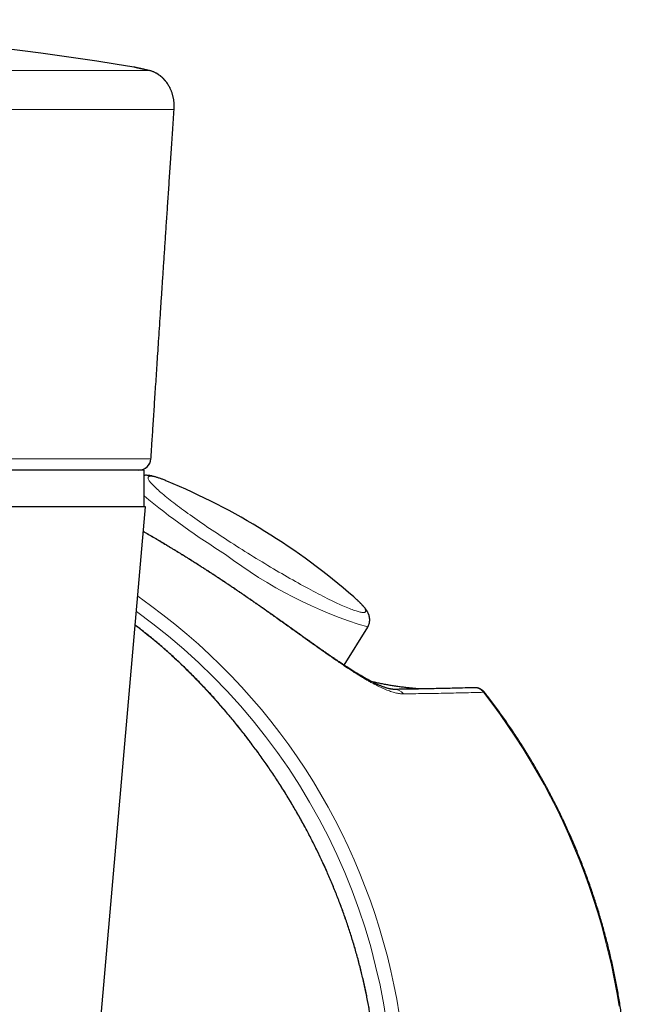
# Model space of a CAD drawing. Units: millimetres. Extents: x 8 to 807, y 12 to 394.
# Drawn here: x 757 to 782, y 354 to 394 of the extents above; entities that cross this region are included whole.
import ezdxf

# ---------------------------------------------------------------- set-up
doc = ezdxf.new("R2010")
doc.units = ezdxf.units.MM

msp = doc.modelspace()

# ---------------------------------------------------------------- linework, layer by layer
at = {"color": 7, "linetype": 'Continuous', "lineweight": 30}
for p, q in [((761.297, 392.263), (761.297, 392.263)), ((761.688, 375.735), (739.358, 375.735)), ((761.688, 374.235), (761.688, 375.735)), ((761.75, 374.235), (739.783, 374.235)), ((757.331, 323.724), (761.75, 374.235)), ((769.89, 367.735), (770.859, 369.298)), ((775.651, 366.614), (775.652, 366.614))]:
    msp.add_line(p, q, dxfattribs=at)
at = {"color": 252, "linetype": 'Continuous', "lineweight": 0}
for p, q in [((761.87, 392.134), (712.295, 392.134)), ((761.898, 392.128), (761.87, 392.134)), ((762.912, 390.524), (711.049, 390.524)), ((712.303, 376.191), (761.968, 376.191))]:
    msp.add_line(p, q, dxfattribs=at)
at = {"color": 252, "linetype": 'Continuous', "lineweight": 0, "flags": 128}
for points in [[(762.58, 375.302), (762.52, 375.327), (762.46, 375.35), (762.402, 375.372), (762.347, 375.392), (762.295, 375.41), (762.245, 375.426), (762.199, 375.44), (762.155, 375.453), (762.114, 375.463), (762.076, 375.472), (762.04, 375.478), (762.008, 375.483), (761.979, 375.486), (761.952, 375.487), (761.929, 375.486), (761.909, 375.483), (761.891, 375.478), (761.877, 375.472), (761.866, 375.463), (761.857, 375.453), (761.852, 375.44), (761.85, 375.426), (761.851, 375.41), (761.855, 375.392), (761.862, 375.372), (761.872, 375.35), (761.885, 375.327), (761.901, 375.301), (761.92, 375.274), (761.943, 375.245), (761.968, 375.215), (761.996, 375.182), (762.027, 375.148), (762.061, 375.112), (762.098, 375.075), (762.138, 375.036), (762.181, 374.995), (762.226, 374.953), (762.275, 374.909), (762.326, 374.864), (762.38, 374.817), (762.436, 374.769), (762.496, 374.719), (762.557, 374.668), (762.622, 374.616), (762.689, 374.562), (762.758, 374.507), (762.83, 374.45), (762.904, 374.393), (762.981, 374.334), (763.06, 374.275), (763.141, 374.214), (763.224, 374.152), (763.31, 374.089), (763.397, 374.025), (763.487, 373.96), (763.578, 373.895), (763.671, 373.828), (763.766, 373.761), (763.863, 373.693), (763.962, 373.624), (764.062, 373.555), (764.164, 373.485), (764.267, 373.414), (764.371, 373.343), (764.477, 373.272), (764.584, 373.2), (764.693, 373.128), (764.802, 373.056), (764.913, 372.983), (765.024, 372.91), (765.136, 372.837), (765.249, 372.764), (765.363, 372.691)], [(765.363, 372.691), (765.478, 372.618), (765.593, 372.544), (765.708, 372.471), (765.824, 372.398), (765.941, 372.326), (766.057, 372.253), (766.174, 372.181), (766.291, 372.109), (766.408, 372.038), (766.525, 371.967), (766.641, 371.897), (766.758, 371.827), (766.874, 371.757), (766.99, 371.689), (767.105, 371.621), (767.22, 371.553), (767.334, 371.487), (767.447, 371.421), (767.56, 371.356), (767.672, 371.293), (767.783, 371.23), (767.893, 371.168), (768.001, 371.107), (768.109, 371.047), (768.215, 370.988), (768.321, 370.931), (768.424, 370.875), (768.527, 370.82), (768.627, 370.766), (768.726, 370.713), (768.824, 370.662), (768.92, 370.613), (769.014, 370.564), (769.106, 370.518), (769.196, 370.472), (769.285, 370.428), (769.371, 370.386), (769.455, 370.346), (769.537, 370.307), (769.617, 370.269), (769.694, 370.233), (769.769, 370.199), (769.842, 370.167), (769.913, 370.136), (769.981, 370.107), (770.046, 370.08), (770.109, 370.055), (770.169, 370.031), (770.227, 370.01), (770.282, 369.99), (770.334, 369.972), (770.384, 369.956), (770.43, 369.941), (770.474, 369.929), (770.515, 369.918), (770.553, 369.91), (770.589, 369.903), (770.621, 369.898), (770.65, 369.895), (770.677, 369.894), (770.7, 369.895), (770.721, 369.898), (770.738, 369.903), (770.752, 369.91), (770.764, 369.918), (770.772, 369.929), (770.777, 369.941), (770.779, 369.956), (770.778, 369.972), (770.774, 369.99), (770.767, 370.01), (770.757, 370.031), (770.744, 370.055), (770.728, 370.08), (770.709, 370.107), (770.687, 370.136), (770.661, 370.167), (770.633, 370.199), (770.602, 370.233), (770.568, 370.269), (770.531, 370.307), (770.491, 370.346), (770.448, 370.386), (770.403, 370.428), (770.354, 370.472), (770.325, 370.498)], [(775.609, 366.618), (775.952, 366.169), (776.286, 365.713), (776.61, 365.249), (776.925, 364.78), (777.231, 364.303), (777.527, 363.821), (777.813, 363.332), (778.089, 362.838), (778.355, 362.337), (778.61, 361.832), (778.856, 361.321), (779.091, 360.805), (779.316, 360.284), (779.53, 359.759), (779.734, 359.229), (779.926, 358.695), (780.108, 358.158), (780.279, 357.616), (780.439, 357.071), (780.588, 356.523), (780.726, 355.972), (780.853, 355.418), (780.969, 354.862), (781.073, 354.303), (781.166, 353.742)]]:
    msp.add_lwpolyline(points, dxfattribs=at)
at = {"color": 7, "linetype": 'Continuous', "lineweight": 30, "flags": 128}
for points in [[(762.617, 375.287), (762.583, 375.301), (762.58, 375.302)], [(770.325, 370.498), (770.303, 370.518), (770.285, 370.534)]]:
    msp.add_lwpolyline(points, dxfattribs=at)
at = {"color": 7, "linetype": 'Continuous', "lineweight": 30}
for centre, radius, start, end in [((737.188, 244.214), 150, 80.76195, 99.5528), ((761.188, 391.775), 0.5, 77.3953, 80.733), ((761.472, 376.235), 0.5, 270, 356.3008), ((751.891, 349.423), 28, 48.9334, 67.4754)]:
    msp.add_arc(centre, radius, start, end, dxfattribs=at)
at = {"color": 252, "linetype": 'Continuous', "lineweight": 0}
for centre, radius, start, end in [((762.909, 390.536), 0.0126, 287.1651, 349.1921), ((761.471, 376.233), 0.499, 270.1078, 355.1343), ((761.94, 376.204), 0.0311, 334.4692, 356.0445), ((780.319, 397.061), 29.121, 230.2245, 238.3347), ((776.028, 386.608), 18.065, 232.5045, 253.373), ((746.685, 349.41), 25.78, 328.1625, 55.1171), ((746.683, 349.438), 25.214, 295.6343, 54.3657), ((775.227, 366.328), 0.48, 37.1768, 91.4362), ((771.945, 366.26), 0.479, 38.2552, 90.4802)]:
    msp.add_arc(centre, radius, start, end, dxfattribs=at)
for points, knots in [([(761.87, 392.134), (761.848, 392.139), (761.805, 392.148), (761.745, 392.162), (761.688, 392.174), (761.635, 392.186), (761.585, 392.198), (761.538, 392.208), (761.495, 392.218), (761.455, 392.227), (761.419, 392.235), (761.387, 392.242), (761.359, 392.248), (761.334, 392.254), (761.313, 392.258), (761.296, 392.262), (761.283, 392.265), (761.274, 392.267), (761.269, 392.268), (761.269, 392.268), (761.269, 392.268)], [0, 0, 0, 0, 0.055139, 0.1103, 0.165717, 0.221134, 0.276646, 0.332158, 0.388241, 0.444325, 0.500507, 0.55669, 0.613455, 0.67022, 0.727088, 0.783957, 0.841096, 0.898262, 0.953401, 1, 1, 1, 1]), ([(762.912, 390.524), (762.914, 390.553), (762.918, 390.612), (762.917, 390.701), (762.913, 390.791), (762.904, 390.878), (762.891, 390.964), (762.874, 391.047), (762.853, 391.128), (762.827, 391.213), (762.795, 391.3), (762.757, 391.389), (762.714, 391.473), (762.672, 391.544), (762.631, 391.607), (762.589, 391.664), (762.54, 391.725), (762.487, 391.784), (762.431, 391.839), (762.373, 391.89), (762.313, 391.936), (762.25, 391.979), (762.187, 392.017), (762.123, 392.05), (762.059, 392.078), (761.996, 392.101), (761.932, 392.12), (761.891, 392.129), (761.87, 392.134)], [0, 0, 0, 0, 0.033389, 0.067017, 0.100839, 0.134907, 0.167452, 0.200204, 0.233122, 0.26624, 0.30629, 0.346596, 0.387268, 0.428166, 0.455082, 0.490699, 0.526434, 0.56774, 0.609198, 0.647478, 0.690582, 0.733927, 0.777386, 0.82138, 0.865468, 0.910166, 0.954943, 1, 1, 1, 1]), ([(761.968, 376.191), (761.98, 376.386), (762.005, 376.776), (762.043, 377.364), (762.081, 377.953), (762.119, 378.544), (762.158, 379.135), (762.203, 379.827), (762.254, 380.62), (762.313, 381.514), (762.372, 382.409), (762.437, 383.406), (762.51, 384.505), (762.589, 385.707), (762.67, 386.91), (762.75, 388.114), (762.831, 389.318), (762.885, 390.122), (762.912, 390.524)], [0, 0, 0, 0, 0.041506, 0.083016, 0.124531, 0.166048, 0.207565, 0.249076, 0.311504, 0.373934, 0.436366, 0.498796, 0.582314, 0.665834, 0.749354, 0.832902, 0.916451, 1, 1, 1, 1]), ([(772.322, 366.556), (772.297, 366.556), (772.247, 366.557), (772.166, 366.565), (772.081, 366.579), (771.992, 366.599), (771.897, 366.624), (771.798, 366.655), (771.696, 366.692), (771.587, 366.735), (771.472, 366.785), (771.349, 366.842), (771.222, 366.905), (771.092, 366.973), (770.959, 367.045), (770.823, 367.123), (770.683, 367.205), (770.538, 367.293), (770.388, 367.387), (770.233, 367.485), (770.075, 367.588), (769.91, 367.698), (769.737, 367.814), (769.555, 367.939), (769.368, 368.068), (769.182, 368.197), (768.999, 368.326), (768.818, 368.455), (768.633, 368.586), (768.444, 368.721), (768.25, 368.86), (768.05, 369.003), (767.845, 369.15), (767.635, 369.3), (767.422, 369.453), (767.219, 369.598), (767.027, 369.734), (766.846, 369.862), (766.663, 369.992), (766.478, 370.122), (766.29, 370.253), (766.101, 370.385), (765.912, 370.515), (765.718, 370.649), (765.518, 370.785), (765.312, 370.925), (765.105, 371.064), (764.898, 371.202), (764.692, 371.339), (764.487, 371.474), (764.281, 371.607), (764.076, 371.74), (763.869, 371.872), (763.66, 372.004), (763.451, 372.135), (763.243, 372.265), (763.036, 372.392), (762.822, 372.522), (762.601, 372.656), (762.374, 372.791), (762.15, 372.924), (761.928, 373.053), (761.765, 373.148), (761.676, 373.199), (761.66, 373.208)], [0, 0, 0, 0, 0.017338, 0.034681, 0.052024, 0.069362, 0.08682, 0.104278, 0.121502, 0.138727, 0.156855, 0.174989, 0.193124, 0.211251, 0.228668, 0.24609, 0.263513, 0.280929, 0.298487, 0.316045, 0.333332, 0.350619, 0.369005, 0.387402, 0.405797, 0.424183, 0.440723, 0.457275, 0.473831, 0.490382, 0.506921, 0.523908, 0.54091, 0.557917, 0.574918, 0.591903, 0.605752, 0.619608, 0.633463, 0.647312, 0.661294, 0.675276, 0.689004, 0.702732, 0.717486, 0.732248, 0.74701, 0.761763, 0.776327, 0.790905, 0.805487, 0.820064, 0.834629, 0.849655, 0.864695, 0.879741, 0.894782, 0.909808, 0.926955, 0.944114, 0.961274, 0.978421, 0.995998, 1, 1, 1, 1]), ([(757.642, 327.285), (757.662, 327.294), (757.816, 327.364), (758.102, 327.503), (758.5, 327.703), (758.896, 327.914), (759.289, 328.134), (759.679, 328.364), (760.064, 328.603), (760.444, 328.852), (760.82, 329.11), (761.191, 329.378), (761.556, 329.654), (761.917, 329.94), (762.273, 330.235), (762.624, 330.541), (762.969, 330.854), (763.317, 331.184), (763.668, 331.531), (764.022, 331.895), (764.369, 332.266), (764.71, 332.645), (765.044, 333.031), (765.372, 333.425), (765.692, 333.824), (766.006, 334.23), (766.311, 334.641), (766.61, 335.058), (766.9, 335.48), (767.185, 335.912), (767.464, 336.351), (767.736, 336.8), (768, 337.254), (768.248, 337.702), (768.482, 338.143), (768.701, 338.576), (768.913, 339.013), (769.116, 339.455), (769.312, 339.902), (769.489, 340.329), (769.649, 340.735), (769.794, 341.12), (769.933, 341.508), (770.065, 341.898), (770.191, 342.291), (770.31, 342.687), (770.424, 343.087), (770.53, 343.489), (770.63, 343.893), (770.723, 344.3), (770.809, 344.708), (770.889, 345.128), (770.964, 345.559), (771.032, 346.001), (771.092, 346.445), (771.144, 346.893), (771.188, 347.347), (771.224, 347.805), (771.251, 348.263), (771.269, 348.722), (771.278, 349.183), (771.278, 349.645), (771.269, 350.109), (771.251, 350.572), (771.224, 351.035), (771.188, 351.501), (771.143, 351.97), (771.087, 352.442), (771.023, 352.913), (770.948, 353.383), (770.865, 353.852), (770.769, 354.335), (770.66, 354.831), (770.536, 355.34), (770.401, 355.846), (770.254, 356.35), (770.097, 356.852), (769.929, 357.352), (769.75, 357.848), (769.567, 358.323), (769.383, 358.776), (769.197, 359.209), (769.004, 359.638), (768.802, 360.065), (768.591, 360.49), (768.373, 360.911), (768.147, 361.329), (767.914, 361.742), (767.672, 362.153), (767.423, 362.559), (767.168, 362.962), (766.904, 363.36), (766.633, 363.755), (766.354, 364.146), (766.069, 364.533), (765.787, 364.9), (765.511, 365.25), (765.24, 365.581), (764.964, 365.908), (764.683, 366.231), (764.397, 366.55), (764.108, 366.861), (763.816, 367.165), (763.523, 367.461), (763.224, 367.752), (762.92, 368.037), (762.61, 368.318), (762.293, 368.593), (761.971, 368.862), (761.648, 369.121), (761.43, 369.287), (761.324, 369.367)], [0, 0, 0, 0, 0.0012697, 0.0101815, 0.0191081, 0.0280347, 0.0370884, 0.0461443, 0.0552001, 0.0642536, 0.0733823, 0.0825135, 0.0916447, 0.1007735, 0.1100408, 0.1193081, 0.128593, 0.137878, 0.1479751, 0.1580721, 0.1681855, 0.1782989, 0.1884755, 0.1986539, 0.2088323, 0.2190091, 0.2291855, 0.2393637, 0.2495418, 0.2597182, 0.2701273, 0.2805383, 0.2909493, 0.3013583, 0.3109753, 0.3205931, 0.3302101, 0.339858, 0.3495068, 0.3591547, 0.3672935, 0.3754329, 0.3835717, 0.3917309, 0.3998907, 0.4080499, 0.4162738, 0.4244984, 0.4327223, 0.4409693, 0.4492168, 0.4574638, 0.4662954, 0.4751271, 0.4839716, 0.492816, 0.5018805, 0.5109475, 0.5200155, 0.5290825, 0.538147, 0.5472999, 0.5564555, 0.565612, 0.5747677, 0.5839206, 0.5932971, 0.6026745, 0.6120509, 0.6214618, 0.6308736, 0.6402844, 0.6506256, 0.6609668, 0.6713283, 0.6816898, 0.6921109, 0.7025321, 0.7129725, 0.7234129, 0.732726, 0.7420392, 0.7513652, 0.7606911, 0.7700966, 0.7795036, 0.7889106, 0.7983161, 0.8077703, 0.817226, 0.8266818, 0.8361361, 0.8456686, 0.855201, 0.864745, 0.8742889, 0.8827906, 0.8912927, 0.8997944, 0.9083151, 0.9168363, 0.925357, 0.9336593, 0.9419636, 0.9502682, 0.958572, 0.9668739, 0.97525, 0.9836289, 0.9920085, 1, 1, 1, 1]), ([(773.029, 366.756), (772.98, 366.759), (772.834, 366.768), (772.59, 366.792), (772.298, 366.826), (772.005, 366.866), (771.745, 366.909), (771.517, 366.95), (771.316, 366.991), (771.15, 367.026), (771.051, 367.049), (771.022, 367.056)], [0, 0, 0, 0, 0.07297, 0.218313, 0.363655, 0.509303, 0.65495, 0.752476, 0.850026, 0.956922, 1, 1, 1, 1]), ([(772.322, 366.556), (772.597, 366.559), (773.149, 366.566), (773.973, 366.58), (774.793, 366.597), (775.337, 366.611), (775.609, 366.618)], [0, 0, 0, 0, 0.249999, 0.499998, 0.749999, 1, 1, 1, 1]), ([(775.609, 366.618), (775.617, 366.618), (775.634, 366.619), (775.648, 366.618), (775.65, 366.615), (775.651, 366.614)], [0, 0, 0, 0, 0.3616051, 0.7254888, 1, 1, 1, 1])]:
    msp.add_open_spline(points, degree=3, knots=knots, dxfattribs=at)
at = {"color": 7, "linetype": 'Continuous', "lineweight": 30}
for points, knots in [([(761.897, 392.129), (761.889, 392.13), (761.862, 392.136), (761.819, 392.146), (761.767, 392.158), (761.718, 392.169), (761.672, 392.179), (761.629, 392.189), (761.588, 392.198), (761.55, 392.206), (761.514, 392.214), (761.481, 392.222), (761.451, 392.228), (761.423, 392.235), (761.398, 392.24), (761.376, 392.245), (761.357, 392.25), (761.34, 392.253), (761.326, 392.256), (761.315, 392.259), (761.306, 392.261), (761.3, 392.262), (761.298, 392.263), (761.297, 392.263), (761.297, 392.263)], [0, 0, 0, 0, 0.020109, 0.067858, 0.11551, 0.163164, 0.210742, 0.258266, 0.30576, 0.353246, 0.400745, 0.448274, 0.495857, 0.543526, 0.591024, 0.638504, 0.686092, 0.733752, 0.781451, 0.829153, 0.876813, 0.9244, 0.97188, 1, 1, 1, 1]), ([(762.92, 390.534), (762.921, 390.539), (762.923, 390.564), (762.924, 390.607), (762.925, 390.664), (762.924, 390.721), (762.921, 390.778), (762.916, 390.834), (762.91, 390.889), (762.902, 390.943), (762.892, 390.997), (762.881, 391.051), (762.867, 391.105), (762.852, 391.158), (762.836, 391.21), (762.817, 391.262), (762.797, 391.314), (762.775, 391.365), (762.753, 391.412), (762.73, 391.457), (762.705, 391.502), (762.678, 391.548), (762.648, 391.595), (762.616, 391.64), (762.582, 391.684), (762.548, 391.726), (762.512, 391.766), (762.476, 391.804), (762.438, 391.84), (762.398, 391.875), (762.356, 391.909), (762.311, 391.943), (762.266, 391.973), (762.221, 392.001), (762.175, 392.026), (762.129, 392.049), (762.084, 392.069), (762.036, 392.088), (761.986, 392.105), (761.939, 392.119), (761.91, 392.126), (761.898, 392.128)], [0, 0, 0, 0, 0.006498, 0.028823, 0.051092, 0.073339, 0.095596, 0.117892, 0.139924, 0.161297, 0.183388, 0.205647, 0.228119, 0.250844, 0.273859, 0.2972, 0.320903, 0.345001, 0.369525, 0.391231, 0.412734, 0.439163, 0.465713, 0.492429, 0.519325, 0.546416, 0.573715, 0.601233, 0.628975, 0.657036, 0.688037, 0.719191, 0.750237, 0.781213, 0.812148, 0.843059, 0.873976, 0.905588, 0.940319, 0.975058, 1, 1, 1, 1]), ([(761.971, 376.202), (761.971, 376.212), (761.978, 376.323), (761.993, 376.539), (762.013, 376.858), (762.035, 377.198), (762.059, 377.559), (762.083, 377.94), (762.109, 378.335), (762.136, 378.742), (762.163, 379.162), (762.192, 379.598), (762.221, 380.052), (762.252, 380.526), (762.285, 381.026), (762.32, 381.557), (762.357, 382.114), (762.395, 382.693), (762.435, 383.288), (762.475, 383.9), (762.517, 384.533), (762.561, 385.191), (762.607, 385.876), (762.655, 386.591), (762.705, 387.333), (762.756, 388.098), (762.809, 388.884), (762.864, 389.697), (762.902, 390.25), (762.921, 390.532), (762.921, 390.534)], [0, 0, 0, 0, 0.0021465, 0.0235265, 0.0460105, 0.0698638, 0.0954789, 0.1225086, 0.150248, 0.1787955, 0.2082539, 0.2387504, 0.2704454, 0.3035461, 0.3383296, 0.3751812, 0.4146668, 0.4550177, 0.4963153, 0.5388811, 0.5828761, 0.6285057, 0.6760316, 0.725797, 0.7775724, 0.830538, 0.8850649, 0.9413416, 0.9996055, 1, 1, 1, 1]), ([(762.578, 375.303), (762.575, 375.305), (762.549, 375.315), (762.505, 375.333), (762.444, 375.357), (762.384, 375.379), (762.326, 375.4), (762.268, 375.42), (762.211, 375.439), (762.154, 375.456), (762.097, 375.472), (762.038, 375.487), (761.98, 375.5), (761.925, 375.509), (761.877, 375.516), (761.834, 375.52), (761.796, 375.521), (761.759, 375.522), (761.725, 375.52), (761.701, 375.519), (761.689, 375.517), (761.688, 375.517)], [0, 0, 0, 0, 0.010729, 0.071048, 0.131917, 0.193458, 0.255834, 0.319265, 0.38405, 0.450616, 0.519565, 0.591737, 0.668054, 0.737075, 0.795353, 0.845374, 0.889327, 0.928689, 0.96451, 0.997566, 1, 1, 1, 1]), ([(771.941, 366.739), (771.941, 366.739), (771.935, 366.738), (771.921, 366.739), (771.899, 366.74), (771.874, 366.742), (771.848, 366.745), (771.819, 366.749), (771.789, 366.755), (771.755, 366.762), (771.718, 366.771), (771.679, 366.781), (771.637, 366.793), (771.593, 366.807), (771.547, 366.823), (771.499, 366.84), (771.448, 366.859), (771.396, 366.881), (771.341, 366.904), (771.284, 366.929), (771.225, 366.956), (771.164, 366.984), (771.101, 367.015), (771.037, 367.048), (770.97, 367.082), (770.902, 367.119), (770.832, 367.157), (770.76, 367.197), (770.686, 367.239), (770.612, 367.283), (770.535, 367.328), (770.457, 367.375), (770.377, 367.424), (770.295, 367.474), (770.212, 367.527), (770.128, 367.58), (770.042, 367.636), (769.955, 367.693), (769.866, 367.751), (769.777, 367.81), (769.686, 367.871), (769.594, 367.933), (769.5, 367.997), (769.406, 368.061), (769.31, 368.127), (769.213, 368.195), (769.114, 368.263), (769.015, 368.333), (768.914, 368.403), (768.813, 368.474), (768.711, 368.546), (768.609, 368.619), (768.505, 368.692), (768.401, 368.766), (768.296, 368.841), (768.191, 368.916), (768.084, 368.992), (767.977, 369.069), (767.868, 369.146), (767.759, 369.224), (767.649, 369.302), (767.538, 369.381), (767.427, 369.46), (767.316, 369.54), (767.203, 369.62), (767.09, 369.7), (766.977, 369.78), (766.864, 369.86), (766.75, 369.94), (766.637, 370.02), (766.523, 370.1), (766.408, 370.18), (766.293, 370.26), (766.178, 370.34), (766.062, 370.42), (765.946, 370.5), (765.83, 370.581), (765.713, 370.66), (765.596, 370.74), (765.479, 370.82), (765.362, 370.899), (765.245, 370.978), (765.128, 371.056), (765.011, 371.135), (764.893, 371.213), (764.777, 371.29), (764.66, 371.367), (764.543, 371.444), (764.426, 371.52), (764.31, 371.596), (764.193, 371.671), (764.077, 371.746), (763.961, 371.82), (763.845, 371.894), (763.73, 371.967), (763.614, 372.04), (763.499, 372.112), (763.385, 372.183), (763.27, 372.254), (763.156, 372.325), (763.042, 372.395), (762.929, 372.464), (762.817, 372.532), (762.705, 372.6), (762.593, 372.667), (762.482, 372.734), (762.371, 372.8), (762.262, 372.864), (762.154, 372.928), (762.046, 372.992), (761.938, 373.055), (761.832, 373.117), (761.739, 373.17), (761.682, 373.203), (761.661, 373.215)], [0, 0, 0, 0, 0.000484, 0.009559, 0.018708, 0.027929, 0.037216, 0.045455, 0.05409, 0.063444, 0.072803, 0.082175, 0.091571, 0.100996, 0.110457, 0.119958, 0.129502, 0.139091, 0.148729, 0.158417, 0.168157, 0.178009, 0.187656, 0.197399, 0.207212, 0.217069, 0.226946, 0.236819, 0.246554, 0.256386, 0.26621, 0.276027, 0.285839, 0.29565, 0.305464, 0.31529, 0.325081, 0.334838, 0.344564, 0.354261, 0.363931, 0.373577, 0.383202, 0.392809, 0.4024, 0.411978, 0.421547, 0.431098, 0.440577, 0.450016, 0.459397, 0.468728, 0.47801, 0.48725, 0.496452, 0.50562, 0.514759, 0.523873, 0.532967, 0.542046, 0.551114, 0.560179, 0.569115, 0.57804, 0.586966, 0.595867, 0.604723, 0.613516, 0.622227, 0.630889, 0.639583, 0.648242, 0.656871, 0.665474, 0.674058, 0.682626, 0.691184, 0.699732, 0.708249, 0.716741, 0.725213, 0.733671, 0.742121, 0.750568, 0.759003, 0.76737, 0.775739, 0.784109, 0.792476, 0.800837, 0.809186, 0.817522, 0.825844, 0.8342, 0.842553, 0.850906, 0.859264, 0.86763, 0.87601, 0.884409, 0.89283, 0.901179, 0.909584, 0.918028, 0.9265, 0.934985, 0.943466, 0.951926, 0.960372, 0.968907, 0.977456, 0.986026, 0.994621, 1, 1, 1, 1]), ([(770.859, 369.298), (770.863, 369.305), (770.874, 369.322), (770.889, 369.352), (770.904, 369.388), (770.917, 369.424), (770.927, 369.46), (770.934, 369.496), (770.939, 369.532), (770.942, 369.568), (770.942, 369.603), (770.941, 369.637), (770.937, 369.67), (770.932, 369.703), (770.925, 369.734), (770.917, 369.765), (770.907, 369.796), (770.895, 369.826), (770.882, 369.857), (770.868, 369.888), (770.851, 369.919), (770.831, 369.953), (770.808, 369.988), (770.781, 370.027), (770.748, 370.071), (770.711, 370.117), (770.671, 370.162), (770.63, 370.206), (770.588, 370.251), (770.543, 370.296), (770.497, 370.341), (770.45, 370.386), (770.401, 370.43), (770.36, 370.467), (770.335, 370.49), (770.327, 370.496)], [0, 0, 0, 0, 0.010289, 0.028316, 0.046268, 0.064173, 0.082063, 0.099975, 0.117951, 0.136041, 0.15431, 0.172835, 0.191714, 0.211065, 0.231036, 0.251802, 0.273576, 0.296622, 0.321261, 0.347904, 0.377084, 0.409516, 0.44617, 0.488338, 0.53737, 0.593005, 0.644485, 0.693399, 0.745063, 0.794547, 0.842409, 0.889085, 0.934867, 0.979959, 1, 1, 1, 1]), ([(757.642, 327.282), (757.648, 327.285), (757.73, 327.322), (757.886, 327.396), (758.109, 327.504), (758.329, 327.614), (758.545, 327.725), (758.759, 327.838), (758.971, 327.953), (759.18, 328.07), (759.388, 328.188), (759.593, 328.309), (759.795, 328.432), (759.996, 328.557), (760.194, 328.683), (760.39, 328.812), (760.584, 328.942), (760.777, 329.075), (760.968, 329.211), (761.159, 329.349), (761.349, 329.49), (761.537, 329.634), (761.724, 329.78), (761.91, 329.929), (762.094, 330.08), (762.278, 330.233), (762.459, 330.39), (762.64, 330.549), (762.821, 330.711), (763.002, 330.878), (763.184, 331.048), (763.365, 331.223), (763.547, 331.401), (763.729, 331.584), (763.911, 331.77), (764.093, 331.96), (764.276, 332.155), (764.459, 332.354), (764.642, 332.557), (764.823, 332.763), (765.002, 332.97), (765.18, 333.179), (765.355, 333.391), (765.529, 333.604), (765.7, 333.82), (765.87, 334.037), (766.037, 334.257), (766.203, 334.479), (766.367, 334.702), (766.529, 334.928), (766.689, 335.156), (766.847, 335.386), (767.004, 335.619), (767.157, 335.851), (767.307, 336.084), (767.453, 336.316), (767.597, 336.55), (767.739, 336.786), (767.878, 337.022), (768.014, 337.26), (768.148, 337.499), (768.279, 337.738), (768.408, 337.979), (768.534, 338.22), (768.656, 338.462), (768.777, 338.704), (768.894, 338.947), (769.008, 339.19), (769.119, 339.433), (769.227, 339.677), (769.332, 339.92), (769.435, 340.165), (769.536, 340.412), (769.633, 340.659), (769.728, 340.907), (769.821, 341.155), (769.91, 341.403), (769.996, 341.651), (770.08, 341.9), (770.16, 342.149), (770.238, 342.398), (770.313, 342.648), (770.385, 342.898), (770.455, 343.148), (770.521, 343.398), (770.585, 343.649), (770.646, 343.9), (770.704, 344.152), (770.76, 344.404), (770.812, 344.656), (770.862, 344.908), (770.909, 345.161), (770.954, 345.414), (770.996, 345.669), (771.035, 345.924), (771.071, 346.179), (771.105, 346.434), (771.136, 346.689), (771.164, 346.944), (771.189, 347.199), (771.212, 347.456), (771.232, 347.712), (771.249, 347.968), (771.263, 348.224), (771.275, 348.481), (771.283, 348.737), (771.289, 348.994), (771.293, 349.25), (771.293, 349.507), (771.291, 349.764), (771.286, 350.021), (771.278, 350.278), (771.268, 350.534), (771.254, 350.79), (771.238, 351.046), (771.219, 351.302), (771.198, 351.558), (771.173, 351.813), (771.146, 352.068), (771.116, 352.324), (771.084, 352.579), (771.048, 352.834), (771.01, 353.089), (770.969, 353.343), (770.925, 353.598), (770.879, 353.852), (770.83, 354.105), (770.778, 354.357), (770.724, 354.608), (770.666, 354.859), (770.606, 355.11), (770.544, 355.36), (770.478, 355.61), (770.41, 355.859), (770.339, 356.108), (770.266, 356.356), (770.189, 356.604), (770.11, 356.852), (770.028, 357.101), (769.943, 357.348), (769.855, 357.596), (769.765, 357.843), (769.671, 358.09), (769.575, 358.336), (769.476, 358.582), (769.374, 358.827), (769.27, 359.072), (769.163, 359.315), (769.053, 359.559), (768.941, 359.801), (768.826, 360.042), (768.708, 360.283), (768.587, 360.522), (768.464, 360.761), (768.339, 360.999), (768.21, 361.237), (768.079, 361.473), (767.945, 361.709), (767.808, 361.944), (767.668, 362.179), (767.526, 362.413), (767.381, 362.646), (767.233, 362.878), (767.082, 363.109), (766.929, 363.339), (766.774, 363.568), (766.616, 363.795), (766.455, 364.022), (766.292, 364.247), (766.126, 364.471), (765.957, 364.694), (765.787, 364.915), (765.614, 365.134), (765.439, 365.351), (765.263, 365.566), (765.085, 365.778), (764.906, 365.988), (764.725, 366.195), (764.543, 366.399), (764.36, 366.601), (764.175, 366.8), (763.989, 366.996), (763.804, 367.187), (763.618, 367.375), (763.433, 367.558), (763.248, 367.737), (763.062, 367.913), (762.877, 368.084), (762.691, 368.252), (762.505, 368.417), (762.318, 368.578), (762.132, 368.735), (761.945, 368.889), (761.757, 369.04), (761.569, 369.187), (761.425, 369.298), (761.343, 369.36), (761.325, 369.373)], [0, 0, 0, 0, 0.000387, 0.0054, 0.010362, 0.015271, 0.020123, 0.024945, 0.029765, 0.03456, 0.039333, 0.044084, 0.048814, 0.053524, 0.058216, 0.062891, 0.067547, 0.072202, 0.076899, 0.081602, 0.086313, 0.091031, 0.095759, 0.100497, 0.105246, 0.110006, 0.11478, 0.119566, 0.124397, 0.12929, 0.134244, 0.139257, 0.144327, 0.149453, 0.154631, 0.15986, 0.165132, 0.170559, 0.176, 0.181445, 0.186892, 0.192343, 0.197799, 0.203261, 0.20873, 0.214206, 0.21969, 0.225184, 0.230688, 0.236202, 0.241729, 0.247268, 0.252821, 0.258399, 0.263846, 0.269289, 0.274734, 0.280177, 0.285616, 0.291049, 0.296474, 0.301889, 0.307292, 0.312681, 0.318055, 0.32341, 0.328747, 0.334062, 0.339356, 0.344625, 0.349866, 0.355105, 0.360391, 0.365657, 0.370906, 0.376136, 0.381351, 0.38655, 0.391735, 0.396907, 0.402067, 0.407216, 0.412355, 0.417485, 0.422607, 0.427722, 0.432831, 0.437935, 0.443036, 0.448116, 0.453179, 0.458256, 0.463345, 0.468439, 0.473535, 0.478626, 0.483707, 0.488774, 0.493823, 0.498904, 0.503981, 0.509054, 0.514123, 0.519189, 0.524254, 0.529318, 0.534381, 0.539445, 0.544517, 0.549591, 0.554661, 0.559728, 0.564792, 0.569855, 0.574918, 0.579981, 0.585045, 0.590111, 0.595179, 0.600251, 0.605328, 0.61041, 0.615498, 0.620594, 0.625697, 0.630811, 0.635909, 0.640968, 0.646041, 0.651126, 0.65622, 0.661321, 0.666426, 0.671533, 0.676639, 0.681739, 0.686877, 0.692034, 0.697201, 0.70238, 0.707571, 0.712774, 0.717991, 0.723221, 0.728462, 0.733717, 0.738984, 0.744255, 0.749533, 0.754817, 0.760109, 0.765411, 0.770722, 0.776044, 0.781378, 0.786725, 0.792085, 0.797461, 0.802853, 0.808261, 0.813688, 0.819134, 0.824602, 0.830068, 0.835543, 0.841029, 0.846525, 0.852033, 0.857554, 0.863088, 0.868636, 0.874187, 0.879729, 0.885259, 0.890776, 0.896276, 0.901758, 0.907217, 0.912652, 0.918066, 0.923498, 0.928862, 0.934162, 0.939402, 0.944584, 0.949713, 0.95479, 0.959819, 0.964803, 0.969744, 0.974644, 0.979506, 0.984333, 0.989126, 0.993888, 0.99862, 1, 1, 1, 1]), ([(773.018, 366.756), (772.986, 366.758), (772.894, 366.764), (772.741, 366.778), (772.558, 366.796), (772.375, 366.817), (772.192, 366.841), (772.008, 366.867), (771.825, 366.896), (771.642, 366.928), (771.46, 366.962), (771.278, 366.999), (771.132, 367.03), (771.046, 367.05), (771.021, 367.056)], [0, 0, 0, 0, 0.047368, 0.138771, 0.229691, 0.321498, 0.413255, 0.504949, 0.596565, 0.688091, 0.779514, 0.870823, 0.961979, 1, 1, 1, 1]), ([(775.215, 366.808), (775.057, 366.803), (774.679, 366.792), (774.083, 366.777), (773.429, 366.763), (772.785, 366.751), (772.29, 366.743), (772.01, 366.739), (771.941, 366.739)], [0, 0, 0, 0, 0.1462411, 0.3486869, 0.5484796, 0.7460044, 0.9376959, 1, 1, 1, 1]), ([(775.652, 366.614), (775.649, 366.618), (775.639, 366.631), (775.62, 366.652), (775.596, 366.676), (775.571, 366.697), (775.545, 366.717), (775.518, 366.734), (775.491, 366.75), (775.463, 366.763), (775.436, 366.774), (775.41, 366.784), (775.385, 366.791), (775.362, 366.796), (775.341, 366.8), (775.323, 366.803), (775.307, 366.805), (775.293, 366.806), (775.279, 366.807), (775.267, 366.808), (775.255, 366.808), (775.243, 366.808), (775.229, 366.808), (775.22, 366.808), (775.214, 366.808)], [0, 0, 0, 0, 0.025569, 0.083379, 0.140442, 0.196708, 0.252107, 0.306542, 0.35987, 0.411867, 0.462183, 0.510278, 0.555433, 0.596981, 0.634746, 0.669265, 0.701608, 0.733094, 0.76514, 0.798865, 0.836101, 0.879196, 0.931746, 1, 1, 1, 1]), ([(748.305, 322.423), (748.359, 322.411), (748.502, 322.378), (748.735, 322.328), (749.004, 322.272), (749.274, 322.219), (749.544, 322.169), (749.814, 322.122), (750.085, 322.077), (750.357, 322.035), (750.629, 321.997), (750.901, 321.96), (751.174, 321.927), (751.446, 321.896), (751.72, 321.869), (751.993, 321.844), (752.267, 321.821), (752.541, 321.802), (752.815, 321.785), (753.089, 321.772), (753.363, 321.761), (753.638, 321.752), (753.912, 321.747), (754.187, 321.745), (754.461, 321.745), (754.736, 321.748), (755.01, 321.754), (755.285, 321.762), (755.559, 321.774), (755.833, 321.788), (756.107, 321.805), (756.381, 321.825), (756.655, 321.848), (756.928, 321.873), (757.201, 321.902), (757.474, 321.933), (757.746, 321.967), (758.019, 322.003), (758.29, 322.043), (758.562, 322.085), (758.833, 322.13), (759.103, 322.178), (759.373, 322.229), (759.643, 322.282), (759.912, 322.338), (760.18, 322.397), (760.448, 322.458), (760.715, 322.523), (760.981, 322.59), (761.247, 322.659), (761.512, 322.732), (761.777, 322.807), (762.04, 322.885), (762.303, 322.966), (762.565, 323.049), (762.826, 323.135), (763.087, 323.223), (763.346, 323.315), (763.605, 323.409), (763.862, 323.505), (764.119, 323.604), (764.374, 323.706), (764.629, 323.811), (764.882, 323.918), (765.135, 324.027), (765.386, 324.14), (765.636, 324.254), (765.886, 324.372), (766.133, 324.492), (766.38, 324.614), (766.626, 324.739), (766.87, 324.866), (767.113, 324.996), (767.354, 325.129), (767.595, 325.264), (767.834, 325.401), (768.071, 325.541), (768.308, 325.683), (768.542, 325.828), (768.776, 325.975), (769.008, 326.124), (769.238, 326.276), (769.467, 326.43), (769.694, 326.586), (769.92, 326.745), (770.144, 326.906), (770.367, 327.07), (770.587, 327.235), (770.807, 327.403), (771.024, 327.573), (771.24, 327.745), (771.454, 327.92), (771.667, 328.097), (771.878, 328.276), (772.086, 328.457), (772.294, 328.64), (772.499, 328.825), (772.702, 329.013), (772.904, 329.202), (773.103, 329.394), (773.301, 329.587), (773.497, 329.783), (773.691, 329.98), (773.883, 330.18), (774.073, 330.381), (774.261, 330.585), (774.447, 330.79), (774.63, 330.997), (774.812, 331.206), (774.992, 331.417), (775.169, 331.63), (775.345, 331.845), (775.518, 332.061), (775.689, 332.279), (775.858, 332.499), (776.025, 332.721), (776.19, 332.944), (776.352, 333.169), (776.512, 333.395), (776.67, 333.624), (776.826, 333.854), (776.979, 334.085), (777.13, 334.318), (777.279, 334.553), (777.425, 334.789), (777.569, 335.026), (777.711, 335.265), (777.85, 335.506), (777.987, 335.747), (778.122, 335.991), (778.254, 336.235), (778.383, 336.481), (778.51, 336.729), (778.635, 336.977), (778.757, 337.227), (778.877, 337.478), (778.994, 337.73), (779.109, 337.984), (779.221, 338.238), (779.331, 338.494), (779.438, 338.751), (779.543, 339.009), (779.645, 339.268), (779.744, 339.528), (779.841, 339.789), (779.936, 340.051), (780.027, 340.314), (780.116, 340.578), (780.203, 340.843), (780.287, 341.109), (780.368, 341.375), (780.446, 341.643), (780.522, 341.911), (780.595, 342.18), (780.666, 342.449), (780.734, 342.72), (780.799, 342.991), (780.862, 343.262), (780.921, 343.535), (780.978, 343.808), (781.033, 344.081), (781.084, 344.355), (781.133, 344.63), (781.18, 344.905), (781.223, 345.18), (781.264, 345.456), (781.302, 345.732), (781.337, 346.009), (781.369, 346.286), (781.399, 346.564), (781.426, 346.841), (781.45, 347.119), (781.472, 347.397), (781.491, 347.676), (781.507, 347.954), (781.52, 348.233), (781.53, 348.512), (781.538, 348.791), (781.543, 349.07), (781.545, 349.349), (781.544, 349.628), (781.541, 349.907), (781.535, 350.186), (781.526, 350.464), (781.514, 350.743), (781.5, 351.022), (781.482, 351.3), (781.462, 351.579), (781.44, 351.857), (781.414, 352.134), (781.386, 352.412), (781.355, 352.689), (781.321, 352.966), (781.284, 353.243), (781.245, 353.519), (781.203, 353.795), (781.158, 354.07), (781.111, 354.345), (781.061, 354.619), (781.008, 354.893), (780.952, 355.166), (780.894, 355.439), (780.833, 355.711), (780.769, 355.982), (780.703, 356.253), (780.634, 356.523), (780.562, 356.792), (780.487, 357.061), (780.41, 357.329), (780.33, 357.596), (780.248, 357.862), (780.163, 358.127), (780.075, 358.391), (779.985, 358.655), (779.892, 358.917), (779.797, 359.179), (779.698, 359.44), (779.598, 359.699), (779.495, 359.958), (779.389, 360.215), (779.28, 360.472), (779.169, 360.727), (779.056, 360.981), (778.94, 361.234), (778.822, 361.486), (778.701, 361.736), (778.577, 361.985), (778.451, 362.233), (778.323, 362.48), (778.192, 362.725), (778.059, 362.969), (777.924, 363.212), (777.786, 363.453), (777.645, 363.693), (777.502, 363.931), (777.357, 364.168), (777.21, 364.404), (777.06, 364.637), (776.908, 364.87), (776.754, 365.1), (776.597, 365.33), (776.438, 365.557), (776.277, 365.783), (776.113, 366.007), (775.948, 366.23), (775.794, 366.432), (775.695, 366.56), (775.652, 366.614)], [0, 0, 0, 0, 0.002477, 0.006567, 0.010656, 0.014746, 0.018835, 0.022925, 0.027014, 0.031104, 0.035193, 0.039283, 0.043372, 0.047461, 0.051551, 0.05564, 0.059729, 0.063819, 0.067908, 0.071997, 0.076087, 0.080176, 0.084265, 0.088355, 0.092444, 0.096533, 0.100622, 0.104712, 0.108801, 0.11289, 0.116979, 0.121069, 0.125158, 0.129247, 0.133337, 0.137426, 0.141515, 0.145605, 0.149694, 0.153783, 0.157873, 0.161962, 0.166052, 0.170141, 0.174231, 0.17832, 0.18241, 0.186499, 0.190589, 0.194678, 0.198768, 0.202858, 0.206947, 0.211037, 0.215127, 0.219217, 0.223307, 0.227396, 0.231486, 0.235576, 0.239666, 0.243756, 0.247846, 0.251936, 0.256026, 0.260117, 0.264207, 0.268297, 0.272387, 0.276478, 0.280568, 0.284659, 0.288749, 0.29284, 0.29693, 0.301021, 0.305112, 0.309202, 0.313293, 0.317384, 0.321475, 0.325566, 0.329657, 0.333748, 0.337839, 0.34193, 0.346022, 0.350113, 0.354204, 0.358296, 0.362387, 0.366478, 0.37057, 0.374662, 0.378753, 0.382845, 0.386937, 0.391029, 0.39512, 0.399212, 0.403304, 0.407397, 0.411489, 0.415581, 0.419673, 0.423765, 0.427858, 0.43195, 0.436042, 0.440135, 0.444228, 0.44832, 0.452413, 0.456506, 0.460598, 0.464691, 0.468784, 0.472877, 0.47697, 0.481063, 0.485156, 0.489249, 0.493342, 0.497436, 0.501529, 0.505622, 0.509716, 0.513809, 0.517903, 0.521996, 0.52609, 0.530183, 0.534277, 0.538371, 0.542464, 0.546558, 0.550652, 0.554746, 0.55884, 0.562934, 0.567028, 0.571122, 0.575216, 0.57931, 0.583404, 0.587498, 0.591592, 0.595687, 0.599781, 0.603875, 0.60797, 0.612064, 0.616158, 0.620253, 0.624347, 0.628442, 0.632536, 0.636631, 0.640725, 0.64482, 0.648914, 0.653009, 0.657104, 0.661198, 0.665293, 0.669388, 0.673482, 0.677577, 0.681672, 0.685767, 0.689861, 0.693956, 0.698051, 0.702146, 0.706241, 0.710335, 0.71443, 0.718525, 0.72262, 0.726715, 0.730809, 0.734904, 0.738999, 0.743094, 0.747189, 0.751284, 0.755378, 0.759473, 0.763568, 0.767663, 0.771758, 0.775852, 0.779947, 0.784042, 0.788137, 0.792231, 0.796326, 0.800421, 0.804516, 0.80861, 0.812705, 0.8168, 0.820894, 0.824989, 0.829083, 0.833178, 0.837272, 0.841367, 0.845461, 0.849556, 0.85365, 0.857745, 0.861839, 0.865933, 0.870028, 0.874122, 0.878216, 0.88231, 0.886405, 0.890499, 0.894593, 0.898687, 0.902781, 0.906875, 0.910969, 0.915063, 0.919157, 0.923251, 0.927344, 0.931438, 0.935532, 0.939626, 0.943719, 0.947813, 0.951906, 0.956, 0.960093, 0.964187, 0.96828, 0.972373, 0.976466, 0.98056, 0.984653, 0.988746, 0.992839, 0.996932, 1, 1, 1, 1])]:
    msp.add_open_spline(points, degree=3, knots=knots, dxfattribs=at)

doc.saveas('drawing.dxf')
